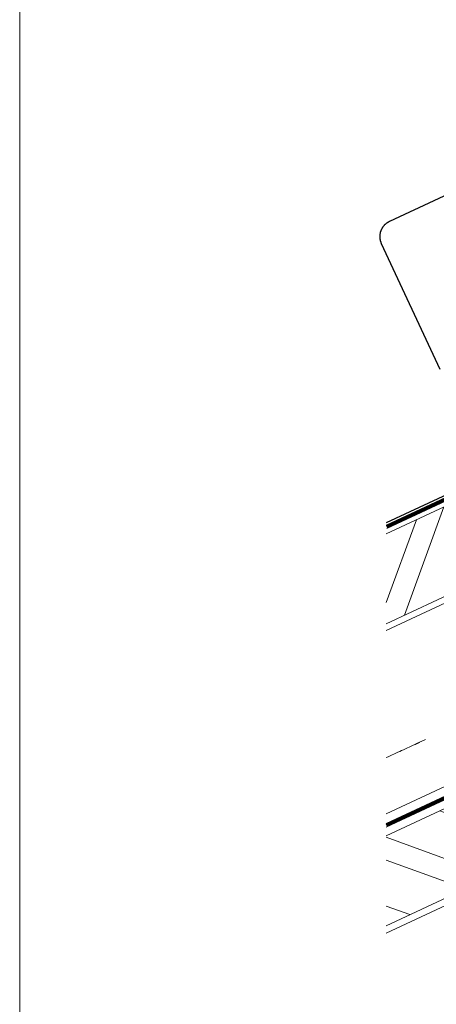
# Model space of a CAD drawing. Units: millimetres. Extents: x 0 to 70034, y 0 to 4832.
# Drawn here: x 65559 to 65681, y 219 to 509 of the extents above; entities that cross this region are included whole.
import ezdxf

# ---------------------------------------------------------------- set-up
doc = ezdxf.new("R2010")
doc.units = ezdxf.units.MM
doc.linetypes.add('STRICHPUNKT', pattern=[25.4, 12.7, -6.35, 0, -6.35])
doc.linetypes.add('Trennlage', pattern=[30, 12, -18])
for name, color, linetype, lineweight, true_color in [('01_PREFA-Dachprodukt', 7, 'Continuous', 25, 0xe1000f), ('02_Zubehör_sonstiges', 7, 'Continuous', 25, 0xff7f7f), ('04_Trennlage', 7, 'Continuous', 25, 0x505f69), ('04_Trennlage_Linie', 7, 'Continuous', 0, 0x505f69), ('04_Unterdach', 7, 'Continuous', 25, 0x505f69), ('04_Unterdach_Linie', 7, 'Continuous', 0, 0x505f69), ('06_Holz', 7, 'Continuous', 15, 0x8296a0), ('06_Holzschfraffur', 7, 'Continuous', 13, 0xdce6eb), ('09_Luft', 7, 'Continuous', 5, 0x8296a0), ('10_Blattrahmen', 7, 'Continuous', 20, 0x000000)]:
    doc.layers.add(name, color=color, linetype=linetype, lineweight=lineweight, true_color=true_color)

# ---------------------------------------------------------------- blocks, each defined once
blk = doc.blocks.new('A$C33afb37e')
at = {"layer": '10_Blattrahmen'}
blk.add_lwpolyline([(0, -1039.5), (735, -1039.5), (735, 0), (0, 0)], close=True, dxfattribs=at)

msp = doc.modelspace()

# ---------------------------------------------------------------- hatches: boundary and pattern name
at = {"layer": '06_Holzschfraffur'}
h = msp.add_hatch(dxfattribs=at)
h.set_pattern_fill('ANSI32', color=256, scale=2, angle=25, style=0)
h.set_pattern_definition([(70, (58653.865, -2610.503), (-17.901144, 6.515484), []), (70, (58662.004, -2606.708), (-17.901144, 6.515484), [])])
h.paths.add_polyline_path([(65666.717, 357.737), (65666.717, 331.256), (65719.69, 355.958), (65709.547, 377.709)])
h = msp.add_hatch(dxfattribs=at)
h.set_pattern_fill('ANSI32', color=256, scale=2, angle=295, style=0)
h.set_pattern_definition([(340, (58539.19, -2753.06), (6.515484, 17.901144), []), (340, (58542.985, -2761.2), (6.515484, 17.901144), [])])
h.paths.add_polyline_path([(65666.717, 268.654), (65666.717, 242.173), (65754.556, 283.133), (65744.413, 304.884)])

# ---------------------------------------------------------------- linework, layer by layer
at = {"layer": '01_PREFA-Dachprodukt', "elevation": 0}
msp.add_lwpolyline([(65691.659, 372.615), (65666.717, 360.984)], dxfattribs=at)
at = {"layer": '02_Zubehör_sonstiges', "lineweight": -3}
for points in [[(65667.762, 449.969), (65712.929, 471.031)], [(65665.344, 443.324), (65665.298, 443.425), (65665.254, 443.528), (65665.212, 443.633), (65665.172, 443.74), (65665.134, 443.849), (65665.099, 443.959), (65665.066, 444.071), (65665.035, 444.184), (65665.007, 444.299), (65664.981, 444.416), (65664.958, 444.534), (65664.937, 444.653), (65664.92, 444.773), (65664.905, 444.895), (65664.893, 445.017), (65664.884, 445.141), (65664.878, 445.265), (65664.875, 445.39), (65664.876, 445.516), (65664.879, 445.642), (65664.886, 445.768), (65664.896, 445.895), (65664.909, 446.022), (65664.926, 446.149), (65664.946, 446.275), (65664.969, 446.402), (65664.996, 446.528), (65665.025, 446.653), (65665.058, 446.778), (65665.095, 446.902), (65665.134, 447.025), (65665.177, 447.148), (65665.223, 447.269), (65665.272, 447.388), (65665.324, 447.507), (65665.379, 447.624), (65665.436, 447.739), (65665.497, 447.852), (65665.561, 447.964), (65665.627, 448.074), (65665.696, 448.182), (65665.767, 448.287), (65665.841, 448.391), (65665.917, 448.492), (65665.995, 448.591), (65666.076, 448.688), (65666.158, 448.782), (65666.242, 448.873), (65666.329, 448.962), (65666.416, 449.048), (65666.506, 449.132), (65666.597, 449.213), (65666.689, 449.291), (65666.783, 449.366), (65666.877, 449.439), (65666.973, 449.509), (65667.069, 449.576), (65667.167, 449.64), (65667.265, 449.702), (65667.364, 449.761), (65667.463, 449.817), (65667.562, 449.87), (65667.662, 449.921), (65667.762, 449.969)], [(65682.662, 406.186), (65665.344, 443.324)]]:
    msp.add_lwpolyline(points, dxfattribs=at)
at = {"layer": '04_Trennlage', "linetype": 'Trennlage', "ltscale": 0.5, "const_width": 1, "flags": 128}
msp.add_lwpolyline([(65666.79, 359.838), (66242.805, 628.319)], dxfattribs=at)
at = {"layer": '04_Trennlage_Linie', "ltscale": 5, "flags": 128}
for points in [[(65666.717, 360.356), (66242.805, 628.871)], [(65666.863, 359.321), (66242.805, 627.768)]]:
    msp.add_lwpolyline(points, dxfattribs=at)
at = {"layer": '04_Unterdach', "linetype": 'Trennlage', "ltscale": 0.5, "const_width": 1, "flags": 128}
msp.add_lwpolyline([(65666.717, 271.797), (66242.805, 540.316)], dxfattribs=at)
at = {"layer": '04_Unterdach_Linie', "ltscale": 5, "flags": 128}
for points in [[(65666.717, 272.349), (66242.805, 540.868)], [(65666.717, 271.245), (66242.805, 539.765)]]:
    msp.add_lwpolyline(points, dxfattribs=at)
at = {"layer": '06_Holz'}
for points in [[(65666.717, 329.249), (66242.805, 597.884)], [(66242.805, 543.832), (65666.717, 275.198)], [(65666.717, 240.014), (66242.805, 508.648)], [(65666.717, 331.256), (65719.69, 355.958), (65709.547, 377.709), (65666.717, 357.737)], [(65666.717, 242.173), (65754.556, 283.133), (65744.413, 304.884), (65666.717, 268.654)]]:
    msp.add_lwpolyline(points, dxfattribs=at)
at = {"layer": '09_Luft', "linetype": 'STRICHPUNKT'}
msp.add_open_spline([(65666.717, 291.768), (65669.733, 293.144), (65672.749, 294.52), (65675.765, 295.896), (65675.769, 295.898), (65675.772, 295.899), (65675.776, 295.901), (65676.035, 296.019), (65705.231, 309.53), (65747.138, 372.165), (65859.38, 358.366), (65920.466, 453.885), (66032.758, 440.377), (66095.427, 534.51), (66190.987, 524.243), (66229.05, 560.653), (66242.805, 572.972)], degree=3, knots=[902.6972315, 902.6972315, 902.6972315, 902.6972315, 912.8352104, 912.8352104, 912.8352104, 912.8471286, 912.8471286, 912.8471286, 913.7180486, 1011.2327965, 1110.1037053, 1207.3538106, 1305.4718943, 1404.2622454, 1502.8888872, 1557.0171497, 1557.0171497, 1557.0171497, 1557.0171497], dxfattribs=at)

# ---------------------------------------------------------------- block references
msp.add_blockref('A$C33afb37e', (65558.565, 1039.499))

doc.saveas('drawing.dxf')
